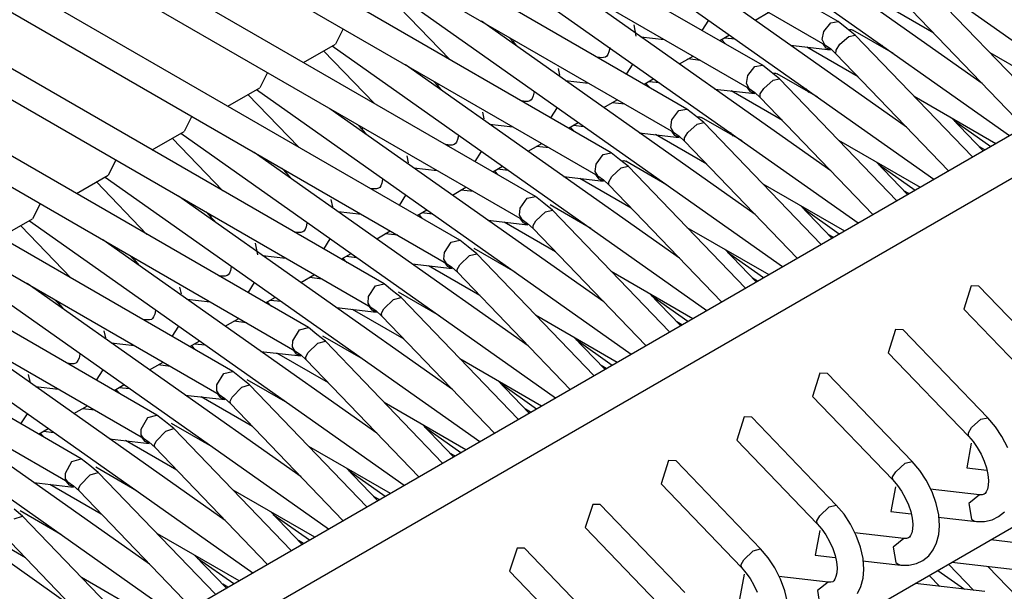
# Model space of a CAD drawing. Units: millimetres. Extents: x -14 to 7504, y -126 to 5236.
# Drawn here: x 3727 to 3736, y 4331 to 4337 of the extents above; entities that cross this region are included whole.
import ezdxf

# ---------------------------------------------------------------- set-up
doc = ezdxf.new("R2010")
doc.units = ezdxf.units.MM
doc.layers.add('LG-Product', color=3, linetype='Continuous')

msp = doc.modelspace()

# ---------------------------------------------------------------- linework, layer by layer
at = {"layer": 'LG-Product', "linetype": 'Continuous'}
for p, q in [((3725.988961, 4329.834199), (3782.734043, 4362.596007)), ((3726.23943, 4329.570407), (3783.087703, 4362.391805)), ((3729.06823, 4327.937755), (3785.842138, 4360.716277)), ((3734.645167, 4336.819723), (3727.71027, 4340.823596)), ((3733.938088, 4336.41156), (3727.003192, 4340.415433)), ((3733.231009, 4336.003396), (3726.296113, 4340.00727)), ((3732.52393, 4335.594991), (3725.589034, 4339.598865)), ((3729.461859, 4339.523773), (3734.520174, 4336.603408)), ((3731.816851, 4335.186828), (3724.881955, 4339.190702)), ((3728.75478, 4339.11561), (3733.813096, 4336.195003)), ((3731.109772, 4334.778665), (3724.174876, 4338.782539)), ((3728.047701, 4338.707204), (3733.106017, 4335.78684)), ((3733.453379, 4338.634292), (3736.953408, 4336.164482)), ((3730.402693, 4334.37026), (3723.467797, 4338.374133)), ((3727.340623, 4338.299041), (3732.398938, 4335.378677)), ((3732.7463, 4338.226129), (3736.246329, 4335.756319)), ((3735.990773, 4336.242723), (3733.432789, 4338.047603)), ((3729.695614, 4333.962097), (3722.760718, 4337.96597)), ((3726.633301, 4337.890878), (3731.691859, 4334.970272)), ((3732.039221, 4337.817966), (3735.53925, 4335.348155)), ((3728.988535, 4333.553934), (3722.053639, 4337.557565)), ((3735.283694, 4335.834318), (3732.72571, 4337.63944)), ((3725.926222, 4337.482473), (3730.98478, 4334.562108)), ((3731.332142, 4337.409561), (3734.832171, 4334.93975)), ((3734.576373, 4335.426155), (3732.018631, 4337.231277)), ((3728.281214, 4333.145528), (3721.346318, 4337.149402)), ((3736.605803, 4335.963912), (3735.511151, 4337.10144)), ((3725.219144, 4337.07431), (3730.277701, 4334.153703)), ((3730.624821, 4337.001398), (3734.125092, 4334.531587)), ((3731.01627, 4336.465578), (3730.544884, 4336.955373)), ((3735.539008, 4336.712171), (3735.058901, 4336.989286)), ((3735.331171, 4336.928001), (3736.382948, 4335.835044)), ((3733.869294, 4335.017992), (3731.311553, 4336.822872)), ((3733.374411, 4336.736879), (3733.435454, 4336.832561)), ((3733.869051, 4336.833288), (3733.996466, 4336.906684)), ((3734.574919, 4336.80858), (3734.645409, 4336.819723)), ((3734.724619, 4336.7565), (3734.645167, 4336.819723)), ((3727.574135, 4332.737365), (3720.639239, 4336.741239)), ((3730.019723, 4336.75214), (3729.948264, 4336.610675)), ((3732.759139, 4336.682376), (3732.738549, 4336.790897)), ((3734.49474, 4336.65137), (3734.510243, 4336.727674)), ((3734.510243, 4336.727674), (3734.574919, 4336.80858)), ((3734.804072, 4336.693277), (3734.724619, 4336.7565)), ((3734.751749, 4336.746568), (3734.767495, 4336.746326)), ((3734.767495, 4336.746326), (3734.781544, 4336.741239)), ((3735.16185, 4336.521533), (3734.781544, 4336.741239)), ((3724.512065, 4336.666147), (3729.570622, 4333.74554)), ((3731.567835, 4336.674867), (3731.618704, 4336.621818)), ((3731.614586, 4336.631992), (3731.616524, 4336.646768)), ((3732.802256, 4336.678258), (3733.019782, 4336.653066)), ((3733.539372, 4336.642892), (3733.630452, 4336.695457)), ((3733.55439, 4336.651613), (3733.594601, 4336.609949)), ((3733.585396, 4336.669538), (3733.682532, 4336.658153)), ((3734.520417, 4336.603166), (3734.49474, 4336.65137)), ((3734.660185, 4336.607768), (3734.744725, 4336.681165)), ((3734.744725, 4336.681165), (3734.804072, 4336.693277)), ((3735.898724, 4335.555749), (3734.804072, 4336.693277)), ((3729.649348, 4336.438205), (3729.948264, 4336.610675)), ((3730.309191, 4336.057172), (3729.837805, 4336.546968)), ((3729.917742, 4336.593234), (3733.418013, 4334.123182)), ((3731.618704, 4336.621818), (3731.614586, 4336.631992)), ((3731.618704, 4336.621818), (3731.648983, 4336.588148)), ((3732.510849, 4336.570949), (3732.503098, 4336.536067)), ((3732.511576, 4336.576763), (3732.510849, 4336.570949)), ((3734.200911, 4336.598321), (3734.573224, 4336.555446)), ((3734.831929, 4336.303766), (3734.351822, 4336.580881)), ((3734.533255, 4336.573129), (3734.505156, 4336.611886)), ((3734.520174, 4336.603408), (3734.572255, 4336.567316)), ((3734.572012, 4336.555446), (3734.533255, 4336.573129)), ((3734.572255, 4336.567316), (3734.624093, 4336.519838)), ((3734.624093, 4336.519838), (3734.624819, 4336.55375)), ((3734.624819, 4336.55375), (3734.660185, 4336.607768)), ((3735.082156, 4336.567558), (3735.051634, 4336.59929)), ((3732.430428, 4336.483018), (3732.392882, 4336.487379)), ((3732.417105, 4336.483261), (3732.403782, 4336.48108)), ((3732.430428, 4336.483018), (3732.417105, 4336.483261)), ((3732.453682, 4336.483261), (3732.430428, 4336.483018)), ((3732.47185, 4336.488832), (3732.453682, 4336.483261)), ((3732.482993, 4336.496583), (3732.47185, 4336.488832)), ((3732.492924, 4336.511602), (3732.482993, 4336.496583)), ((3732.503098, 4336.536067), (3732.492924, 4336.511602)), ((3733.16173, 4336.424882), (3733.288903, 4336.498279)), ((3733.358908, 4336.457342), (3733.241425, 4336.470907)), ((3734.624093, 4336.519838), (3735.675869, 4335.426881)), ((3736.060778, 4336.530496), (3736.824055, 4336.089874)), ((3733.162215, 4334.609586), (3730.604231, 4336.414709)), ((3732.045277, 4336.319995), (3732.031228, 4336.382734)), ((3732.667332, 4336.328474), (3732.728375, 4336.424398)), ((3733.801226, 4336.315151), (3733.866145, 4336.399206)), ((3733.866145, 4336.399206), (3733.938088, 4336.41156)), ((3734.01754, 4336.348337), (3733.938088, 4336.41156)), ((3729.312644, 4336.343976), (3729.240943, 4336.202512)), ((3730.860756, 4336.266704), (3730.911625, 4336.213655)), ((3732.094935, 4336.270095), (3732.312703, 4336.244903)), ((3732.831809, 4336.234487), (3732.923131, 4336.287052)), ((3733.787903, 4336.241512), (3733.801226, 4336.315151)), ((3733.9502, 4336.195972), (3734.03595, 4336.271791)), ((3734.096993, 4336.284872), (3734.01754, 4336.348337)), ((3734.03595, 4336.271791), (3734.096993, 4336.284872)), ((3734.041522, 4336.337921), (3734.058962, 4336.338163)), ((3734.058962, 4336.338163), (3734.074223, 4336.332834)), ((3734.454771, 4336.11337), (3734.074465, 4336.332834)), ((3735.191645, 4335.147344), (3734.096993, 4336.284872)), ((3723.804986, 4336.257741), (3728.863543, 4333.337377)), ((3728.942269, 4336.030042), (3729.240943, 4336.202512)), ((3729.210663, 4336.184829), (3732.710934, 4333.715019)), ((3730.907507, 4336.223587), (3730.909445, 4336.238605)), ((3730.911625, 4336.213655), (3730.907507, 4336.223587)), ((3730.911625, 4336.213655), (3730.941905, 4336.179985)), ((3732.847311, 4336.243207), (3732.887522, 4336.201786)), ((3732.878317, 4336.261133), (3732.975453, 4336.24999)), ((3733.493832, 4336.190158), (3733.866145, 4336.147041)), ((3734.12485, 4335.895603), (3733.644743, 4336.172718)), ((3733.813338, 4336.195003), (3733.787903, 4336.241512)), ((3733.826176, 4336.164966), (3733.798077, 4336.203723)), ((3733.813096, 4336.195003), (3733.865176, 4336.159152)), ((3733.917256, 4336.143892), (3733.9502, 4336.195972)), ((3734.375077, 4336.159152), (3734.344555, 4336.191127)), ((3729.602112, 4335.649009), (3729.130726, 4336.138805)), ((3731.764771, 4336.080427), (3731.746361, 4336.074855)), ((3731.775914, 4336.08842), (3731.764771, 4336.080427)), ((3731.785845, 4336.103197), (3731.775914, 4336.08842)), ((3731.796019, 4336.127904), (3731.785845, 4336.103197)), ((3731.803771, 4336.162786), (3731.796019, 4336.127904)), ((3731.804497, 4336.1686), (3731.803771, 4336.162786)), ((3732.455378, 4336.016962), (3732.581582, 4336.089874)), ((3733.864933, 4336.147283), (3733.826176, 4336.164966)), ((3733.865176, 4336.159152), (3733.917014, 4336.111675)), ((3733.917014, 4336.111675), (3733.917256, 4336.143892)), ((3733.917014, 4336.111675), (3734.968548, 4335.018718)), ((3735.353699, 4336.122091), (3736.116734, 4335.681468)), ((3732.455136, 4334.201423), (3729.897152, 4336.006545)), ((3731.723107, 4336.074613), (3731.685803, 4336.078973)), ((3731.710026, 4336.074855), (3731.696703, 4336.072675)), ((3731.723107, 4336.074613), (3731.710026, 4336.074855)), ((3731.746361, 4336.074855), (3731.723107, 4336.074613)), ((3731.960253, 4335.92031), (3732.021296, 4336.016235)), ((3732.651587, 4336.049179), (3732.534346, 4336.062744)), ((3733.092209, 4335.902627), (3733.15737, 4335.989831)), ((3733.15737, 4335.989831), (3733.231009, 4336.003396)), ((3733.310462, 4335.939931), (3733.231009, 4336.003396)), ((3728.605565, 4335.935813), (3728.533864, 4335.794349)), ((3731.33844, 4335.910379), (3731.324149, 4335.974328)), ((3733.080824, 4335.831411), (3733.092209, 4335.902627)), ((3733.389914, 4335.876708), (3733.310462, 4335.939931)), ((3733.331051, 4335.929031), (3733.35043, 4335.930242)), ((3733.35043, 4335.930242), (3733.367144, 4335.924671)), ((3733.747693, 4335.704965), (3733.367144, 4335.924671)), ((3735.999735, 4335.613885), (3735.707118, 4335.91813)), ((3723.097907, 4335.849578), (3728.156222, 4332.928972)), ((3730.153678, 4335.858299), (3730.204546, 4335.805492)), ((3730.200429, 4335.815423), (3730.202366, 4335.8302)), ((3730.204546, 4335.805492), (3730.200429, 4335.815423)), ((3730.204546, 4335.805492), (3730.234826, 4335.771579)), ((3731.387856, 4335.86169), (3731.605624, 4335.836498)), ((3732.124487, 4335.825839), (3732.216536, 4335.879131)), ((3732.140233, 4335.835044), (3732.180201, 4335.79338)), ((3732.170996, 4335.85297), (3732.268374, 4335.841827)), ((3733.106017, 4335.78684), (3733.080824, 4335.831411)), ((3733.240214, 4335.784175), (3733.326933, 4335.862417)), ((3733.326933, 4335.862417), (3733.389914, 4335.876708)), ((3734.484566, 4334.739181), (3733.389914, 4335.876708)), ((3735.731583, 4335.892696), (3736.069498, 4335.654338)), ((3728.23519, 4335.621637), (3728.533864, 4335.794349)), ((3728.895033, 4335.240846), (3728.423647, 4335.730642)), ((3728.503584, 4335.776666), (3732.003613, 4333.306856)), ((3731.08894, 4335.719741), (3731.078766, 4335.695034)), ((3731.096692, 4335.754623), (3731.08894, 4335.719741)), ((3731.097418, 4335.760436), (3731.096692, 4335.754623)), ((3732.786753, 4335.781753), (3733.159066, 4335.738878)), ((3733.417771, 4335.487197), (3732.937665, 4335.764554)), ((3733.118855, 4335.756803), (3733.090998, 4335.79556)), ((3733.106017, 4335.78684), (3733.158097, 4335.750989)), ((3733.157612, 4335.73912), (3733.118855, 4335.756803)), ((3733.158097, 4335.750989), (3733.209692, 4335.703269)), ((3733.209692, 4335.734275), (3733.240214, 4335.784175)), ((3733.209692, 4335.703269), (3733.209692, 4335.734275)), ((3733.667998, 4335.750989), (3733.637476, 4335.782722)), ((3734.64662, 4335.713928), (3735.409655, 4335.273305)), ((3731.016028, 4335.66645), (3730.978724, 4335.67081)), ((3731.002705, 4335.666692), (3730.989382, 4335.664512)), ((3731.016028, 4335.66645), (3731.002705, 4335.666692)), ((3731.039282, 4335.666692), (3731.016028, 4335.66645)), ((3731.057692, 4335.672264), (3731.039282, 4335.666692)), ((3731.068835, 4335.680257), (3731.057692, 4335.672264)), ((3731.078766, 4335.695034), (3731.068835, 4335.680257)), ((3731.747815, 4335.608556), (3731.875229, 4335.681953)), ((3731.944508, 4335.640773), (3731.827267, 4335.654338)), ((3733.209692, 4335.703269), (3734.261469, 4334.610313)), ((3736.0133, 4335.621879), (3735.966065, 4335.649009)), ((3731.748057, 4333.79326), (3729.190074, 4335.59814)), ((3730.631604, 4335.500762), (3730.61707, 4335.566165)), ((3731.252932, 4335.512147), (3731.314217, 4335.60783)), ((3732.383435, 4335.489862), (3732.448596, 4335.580215)), ((3732.448596, 4335.580215), (3732.52393, 4335.594991)), ((3732.603383, 4335.531768), (3732.52393, 4335.594991)), ((3732.682835, 4335.468545), (3732.603383, 4335.531768)), ((3722.390828, 4335.441415), (3727.449143, 4332.520809)), ((3727.898486, 4335.527408), (3727.826785, 4335.385944)), ((3729.446599, 4335.450136), (3729.497468, 4335.397087)), ((3730.680777, 4335.453527), (3730.898545, 4335.428335)), ((3731.417893, 4335.418161), (3731.509215, 4335.470725)), ((3731.463917, 4335.444807), (3731.561295, 4335.433422)), ((3732.373988, 4335.42131), (3732.383435, 4335.489862)), ((3732.530228, 4335.372621), (3732.618159, 4335.453042)), ((3732.618159, 4335.453042), (3732.682835, 4335.468545)), ((3732.620823, 4335.520141), (3732.641898, 4335.522079)), ((3732.641898, 4335.522079), (3732.660065, 4335.516508)), ((3733.040614, 4335.296802), (3732.660065, 4335.516508)), ((3733.777487, 4334.331018), (3732.682835, 4335.468545)), ((3735.292656, 4335.205722), (3735.000039, 4335.509725)), ((3735.024262, 4335.484533), (3735.36242, 4335.245933)), ((3727.528111, 4335.213474), (3727.826785, 4335.385944)), ((3727.796506, 4335.368503), (3731.296534, 4332.89845)), ((3729.49335, 4335.40726), (3729.495287, 4335.422037)), ((3729.497468, 4335.397087), (3729.49335, 4335.40726)), ((3729.497468, 4335.397087), (3729.527747, 4335.363416)), ((3730.389613, 4335.346218), (3730.381619, 4335.311336)), ((3730.390339, 4335.352031), (3730.389613, 4335.346218)), ((3731.433154, 4335.426881), (3731.473122, 4335.385217)), ((3732.079674, 4335.37359), (3732.451987, 4335.330715)), ((3732.710692, 4335.079034), (3732.230586, 4335.356149)), ((3732.398938, 4335.378435), (3732.373988, 4335.42131)), ((3732.411776, 4335.34864), (3732.383919, 4335.387155)), ((3732.398938, 4335.378677), (3732.451018, 4335.342584)), ((3732.450533, 4335.330715), (3732.411776, 4335.34864)), ((3732.501887, 4335.324659), (3732.530228, 4335.372621)), ((3732.960919, 4335.342826), (3732.930398, 4335.374559)), ((3728.187954, 4334.832441), (3727.716569, 4335.322236)), ((3730.308949, 4335.258287), (3730.271403, 4335.262405)), ((3730.296595, 4335.258529), (3730.282303, 4335.256349)), ((3730.310645, 4335.258045), (3730.296595, 4335.258529)), ((3730.332203, 4335.258529), (3730.308949, 4335.258287)), ((3730.350613, 4335.263858), (3730.332203, 4335.258529)), ((3730.361756, 4335.271852), (3730.350613, 4335.263858)), ((3730.371687, 4335.28687), (3730.361756, 4335.271852)), ((3730.381619, 4335.311336), (3730.371687, 4335.28687)), ((3731.040494, 4335.200151), (3731.167666, 4335.273548)), ((3732.451018, 4335.342584), (3732.502614, 4335.295106)), ((3732.502614, 4335.295106), (3732.501887, 4335.324659)), ((3732.502614, 4335.295106), (3733.55439, 4334.20215)), ((3733.939541, 4335.305522), (3734.702576, 4334.865142)), ((3731.040978, 4333.384855), (3728.482995, 4335.189977)), ((3730.545853, 4335.103742), (3730.607138, 4335.199666)), ((3731.237429, 4335.23261), (3731.120188, 4335.246175)), ((3731.674902, 4335.077339), (3731.739821, 4335.170841)), ((3731.739821, 4335.170841), (3731.816851, 4335.186828)), ((3731.896304, 4335.123605), (3731.816851, 4335.186828)), ((3735.306221, 4335.213474), (3735.258986, 4335.240846)), ((3727.191407, 4335.119245), (3727.119706, 4334.977781)), ((3729.924525, 4335.091388), (3729.909991, 4335.158002)), ((3731.667151, 4335.011451), (3731.674902, 4335.077339)), ((3731.975756, 4335.06014), (3731.896304, 4335.123605)), ((3732.333535, 4334.888639), (3731.952986, 4335.108102)), ((3734.585577, 4334.797559), (3734.29296, 4335.101562)), ((3734.317183, 4335.07637), (3734.655341, 4334.83777)), ((3726.821032, 4334.805311), (3727.119706, 4334.977781)), ((3728.73952, 4335.041973), (3728.790389, 4334.988924)), ((3728.786271, 4334.998855), (3728.788209, 4335.013874)), ((3728.790389, 4334.988924), (3728.786271, 4334.998855)), ((3728.790389, 4334.988924), (3728.820426, 4334.955253)), ((3729.973698, 4335.045364), (3730.191466, 4335.020172)), ((3730.710572, 4335.009756), (3730.801652, 4335.06232)), ((3730.726075, 4335.018476), (3730.766043, 4334.977054)), ((3730.756838, 4335.036401), (3730.853974, 4335.025259)), ((3731.691859, 4334.970272), (3731.667151, 4335.011451)), ((3731.704697, 4334.940235), (3731.67684, 4334.978992)), ((3731.820485, 4334.960824), (3731.909384, 4335.043668)), ((3731.909384, 4335.043668), (3731.975756, 4335.06014)), ((3733.070408, 4333.922613), (3731.975756, 4335.06014)), ((3727.480876, 4334.424278), (3727.00949, 4334.914073)), ((3727.089427, 4334.960098), (3730.589455, 4332.490287)), ((3729.67454, 4334.903173), (3729.664609, 4334.878465)), ((3729.682534, 4334.938055), (3729.67454, 4334.903173)), ((3729.68326, 4334.943868), (3729.682534, 4334.938055)), ((3731.372595, 4334.965427), (3731.744908, 4334.922309)), ((3732.003371, 4334.670871), (3731.523507, 4334.947986)), ((3731.691859, 4334.970272), (3731.743939, 4334.934421)), ((3731.743454, 4334.922552), (3731.704697, 4334.940235)), ((3731.743939, 4334.934421), (3731.795535, 4334.886943)), ((3731.794323, 4334.915042), (3731.820485, 4334.960824)), ((3731.795535, 4334.886943), (3731.794323, 4334.915042)), ((3731.795535, 4334.886943), (3732.847311, 4333.793987)), ((3732.25384, 4334.934421), (3732.223319, 4334.966396)), ((3733.232462, 4334.897359), (3733.995497, 4334.456737)), ((3729.60187, 4334.849882), (3729.564324, 4334.854242)), ((3729.588547, 4334.850124), (3729.575224, 4334.847944)), ((3729.60187, 4334.849882), (3729.588547, 4334.850124)), ((3729.625124, 4334.850124), (3729.60187, 4334.849882)), ((3729.643534, 4334.855695), (3729.625124, 4334.850124)), ((3729.654677, 4334.863689), (3729.643534, 4334.855695)), ((3729.664609, 4334.878465), (3729.654677, 4334.863689)), ((3730.333899, 4334.79223), (3730.460103, 4334.865142)), ((3730.53035, 4334.824447), (3730.413109, 4334.838012)), ((3734.5989, 4334.805311), (3734.551907, 4334.832441)), ((3730.333899, 4332.976692), (3727.775916, 4334.781572)), ((3729.223502, 4334.641319), (3729.202912, 4334.749597)), ((3729.838774, 4334.695579), (3729.899817, 4334.791503)), ((3730.96637, 4334.664573), (3731.031046, 4334.761224)), ((3731.031046, 4334.761224), (3731.109772, 4334.778423)), ((3731.189225, 4334.7152), (3731.109772, 4334.778665)), ((3731.268677, 4334.651977), (3731.189225, 4334.7152)), ((3728.032198, 4334.633567), (3728.08331, 4334.58076)), ((3729.266619, 4334.636959), (3729.484387, 4334.611766)), ((3730.003008, 4334.601108), (3730.095299, 4334.654399)), ((3730.018996, 4334.610313), (3730.058964, 4334.568649)), ((3730.049759, 4334.628238), (3730.146895, 4334.617095)), ((3730.960314, 4334.60135), (3730.96637, 4334.664573)), ((3731.110741, 4334.549028), (3731.200367, 4334.634294)), ((3731.200367, 4334.634294), (3731.268677, 4334.651977)), ((3731.626456, 4334.480234), (3731.245907, 4334.699939)), ((3732.363329, 4333.51445), (3731.268677, 4334.651977)), ((3733.878499, 4334.389154), (3733.585881, 4334.693399)), ((3733.610104, 4334.667964), (3733.948262, 4334.429607)), ((3726.382348, 4334.551935), (3729.882376, 4332.082124)), ((3728.079192, 4334.590692), (3728.08113, 4334.605468)), ((3728.08331, 4334.58076), (3728.079192, 4334.590692)), ((3728.08331, 4334.58076), (3728.113347, 4334.546848)), ((3728.975213, 4334.529649), (3728.967461, 4334.494768)), ((3728.975939, 4334.535705), (3728.975213, 4334.529649)), ((3730.665516, 4334.557022), (3731.037829, 4334.514146)), ((3731.296292, 4334.262466), (3730.816428, 4334.539823)), ((3730.98478, 4334.562108), (3730.960314, 4334.60135)), ((3730.997618, 4334.532072), (3730.969761, 4334.570829)), ((3730.98478, 4334.562108), (3731.03686, 4334.526258)), ((3731.036133, 4334.514389), (3730.997618, 4334.532072)), ((3731.03686, 4334.526258), (3731.088456, 4334.478538)), ((3731.08676, 4334.505426), (3731.110741, 4334.549028)), ((3731.546761, 4334.526258), (3731.515997, 4334.557991)), ((3728.894791, 4334.441719), (3728.857245, 4334.446079)), ((3728.881468, 4334.441961), (3728.868146, 4334.439781)), ((3728.894791, 4334.441719), (3728.881468, 4334.441961)), ((3728.918046, 4334.441961), (3728.894791, 4334.441719)), ((3728.936455, 4334.447532), (3728.918046, 4334.441961)), ((3728.947598, 4334.455526), (3728.936455, 4334.447532)), ((3728.95753, 4334.470302), (3728.947598, 4334.455526)), ((3728.967461, 4334.494768), (3728.95753, 4334.470302)), ((3729.626578, 4334.383825), (3729.75375, 4334.457221)), ((3729.823271, 4334.416042), (3729.70603, 4334.429607)), ((3731.088456, 4334.478538), (3731.08676, 4334.505426)), ((3731.088456, 4334.478538), (3732.140233, 4333.385581)), ((3732.525141, 4334.489196), (3733.288418, 4334.048574)), ((3729.62682, 4332.568529), (3727.068837, 4334.373409)), ((3728.510125, 4334.276515), (3728.495833, 4334.341434)), ((3729.131695, 4334.287416), (3729.192738, 4334.383098)), ((3730.257838, 4334.25205), (3730.322272, 4334.351608)), ((3730.322272, 4334.351608), (3730.402693, 4334.37026)), ((3730.482146, 4334.307037), (3730.402693, 4334.37026)), ((3733.891821, 4334.397148), (3733.844828, 4334.424278)), ((3735.888308, 4334.353061), (3735.818303, 4334.135778)), ((3735.958313, 4334.350639), (3735.888308, 4334.353061)), ((3736.748721, 4333.529226), (3735.958313, 4334.350639)), ((3729.296656, 4334.193429), (3729.387978, 4334.245994)), ((3730.253478, 4334.191492), (3730.257838, 4334.25205)), ((3730.561598, 4334.243814), (3730.482146, 4334.307037)), ((3730.491593, 4334.22492), (3730.561598, 4334.243814)), ((3730.919377, 4334.072071), (3730.538828, 4334.291776)), ((3731.65625, 4333.106044), (3730.561598, 4334.243814)), ((3733.17142, 4333.980991), (3732.878802, 4334.284994)), ((3732.903025, 4334.259801), (3733.241183, 4334.021202)), ((3727.32512, 4334.225404), (3727.376231, 4334.172355)), ((3727.372113, 4334.182529), (3727.373808, 4334.197305)), ((3727.376231, 4334.172355), (3727.372113, 4334.182529)), ((3727.376231, 4334.172355), (3727.406268, 4334.138685)), ((3728.55954, 4334.228796), (3728.777066, 4334.203603)), ((3729.311917, 4334.20215), (3729.351885, 4334.160486)), ((3729.342681, 4334.220075), (3729.439816, 4334.20869)), ((3730.277459, 4334.153945), (3730.253478, 4334.191492)), ((3730.290539, 4334.123908), (3730.26244, 4334.162424)), ((3730.277701, 4334.153703), (3730.329781, 4334.117853)), ((3730.40124, 4334.137474), (3730.491593, 4334.22492)), ((3730.839682, 4334.118095), (3730.808919, 4334.149827)), ((3725.675269, 4334.143529), (3729.175297, 4331.673719)), ((3728.250451, 4334.062139), (3728.240519, 4334.047121)), ((3728.260382, 4334.086605), (3728.250451, 4334.062139)), ((3728.268134, 4334.121486), (3728.260382, 4334.086605)), ((3728.26886, 4334.1273), (3728.268134, 4334.121486)), ((3729.958437, 4334.148859), (3730.33075, 4334.105983)), ((3730.589213, 4333.854303), (3730.109349, 4334.131418)), ((3730.329054, 4334.105983), (3730.290539, 4334.123908)), ((3730.329781, 4334.117853), (3730.381377, 4334.070375)), ((3730.379439, 4334.095809), (3730.40124, 4334.137474)), ((3730.381377, 4334.070375), (3730.379439, 4334.095809)), ((3730.381377, 4334.070375), (3731.433154, 4332.977418)), ((3731.818062, 4334.080791), (3732.581339, 4333.640169)), ((3735.818303, 4334.135778), (3736.568499, 4333.356029)), ((3728.919741, 4332.160123), (3726.361758, 4333.965246)), ((3728.187712, 4334.033555), (3728.150166, 4334.037673)), ((3728.174389, 4334.033798), (3728.161067, 4334.031618)), ((3728.187712, 4334.033555), (3728.174389, 4334.033798)), ((3728.210967, 4334.033798), (3728.187712, 4334.033555)), ((3728.229376, 4334.039127), (3728.210967, 4334.033798)), ((3728.240519, 4334.047121), (3728.229376, 4334.039127)), ((3728.424616, 4333.879011), (3728.485659, 4333.974935)), ((3728.919015, 4333.975419), (3729.046429, 4334.048816)), ((3729.116192, 4334.007879), (3728.998951, 4334.021444)), ((3733.184742, 4333.988742), (3733.137749, 4334.016115)), ((3727.803046, 4333.86811), (3727.788754, 4333.933029)), ((3729.549548, 4333.839284), (3729.613255, 4333.941991)), ((3729.613255, 4333.941991), (3729.695614, 4333.962097)), ((3729.775067, 4333.898874), (3729.695614, 4333.962097)), ((3729.854519, 4333.835409), (3729.775067, 4333.898874)), ((3730.212056, 4333.663908), (3729.831749, 4333.883371)), ((3732.464341, 4333.572828), (3732.171723, 4333.876831)), ((3735.181229, 4333.944898), (3735.111224, 4333.727373)), ((3735.251234, 4333.942476), (3735.181229, 4333.944898)), ((3736.041642, 4333.121063), (3735.251234, 4333.942476)), ((3727.852461, 4333.82039), (3728.069987, 4333.79544)), ((3728.589093, 4333.785024), (3728.680415, 4333.837589)), ((3728.604838, 4333.793745), (3728.644806, 4333.752323)), ((3728.635602, 4333.81167), (3728.732737, 4333.800527)), ((3729.546883, 4333.781391), (3729.549548, 4333.839284)), ((3729.57038, 4333.74554), (3729.546883, 4333.781391)), ((3729.691739, 4333.725677), (3729.782818, 4333.815546)), ((3729.782818, 4333.815546), (3729.854519, 4333.835409)), ((3730.948929, 4332.697881), (3729.854519, 4333.835409)), ((3732.195946, 4333.851638), (3732.533862, 4333.613039)), ((3724.96819, 4333.735366), (3728.468218, 4331.265556)), ((3727.561055, 4333.713323), (3727.553303, 4333.678442)), ((3727.561781, 4333.719137), (3727.561055, 4333.713323)), ((3729.251116, 4333.740695), (3729.623671, 4333.697578)), ((3729.882134, 4333.44614), (3729.402028, 4333.723255)), ((3729.583218, 4333.715745), (3729.555361, 4333.754261)), ((3729.570622, 4333.74554), (3729.622702, 4333.70969)), ((3729.621975, 4333.69782), (3729.583218, 4333.715745)), ((3729.622702, 4333.70969), (3729.674298, 4333.662212)), ((3729.671876, 4333.686435), (3729.691739, 4333.725677)), ((3730.132603, 4333.70969), (3730.10184, 4333.741664)), ((3735.111224, 4333.727373), (3735.86142, 4332.947624)), ((3727.480633, 4333.62515), (3727.443087, 4333.62951)), ((3727.467311, 4333.625392), (3727.453988, 4333.623212)), ((3727.480633, 4333.62515), (3727.467311, 4333.625392)), ((3727.503888, 4333.625392), (3727.480633, 4333.62515)), ((3727.522297, 4333.630964), (3727.503888, 4333.625392)), ((3727.53344, 4333.638957), (3727.522297, 4333.630964)), ((3727.54313, 4333.653734), (3727.53344, 4333.638957)), ((3727.553303, 4333.678442), (3727.54313, 4333.653734)), ((3728.212662, 4333.567499), (3728.338866, 4333.640411)), ((3728.409113, 4333.599716), (3728.29163, 4333.613281)), ((3729.674298, 4333.662212), (3729.671876, 4333.686435)), ((3729.674298, 4333.662212), (3730.726075, 4332.569013)), ((3731.110983, 4333.672628), (3731.87426, 4333.232006)), ((3732.477664, 4333.580579), (3732.43067, 4333.607709)), ((3728.21242, 4331.75196), (3725.654679, 4333.55684)), ((3727.095967, 4333.460189), (3727.081675, 4333.524866)), ((3727.717537, 4333.470848), (3727.77858, 4333.566772)), ((3728.8415, 4333.426761), (3728.904723, 4333.532375)), ((3728.904723, 4333.532375), (3728.988293, 4333.553934)), ((3729.067746, 4333.490468), (3728.988535, 4333.553934)), ((3734.47415, 4333.536493), (3734.404145, 4333.31921)), ((3734.544156, 4333.53407), (3734.47415, 4333.536493)), ((3735.334563, 4332.7129), (3734.544156, 4333.53407)), ((3727.881772, 4333.376377), (3727.974063, 4333.429668)), ((3728.840046, 4333.371532), (3728.8415, 4333.426761)), ((3729.147198, 4333.427246), (3729.067746, 4333.490468)), ((3729.073802, 4333.406171), (3729.147198, 4333.427246)), ((3729.504977, 4333.255502), (3729.124671, 4333.475208)), ((3730.24185, 4332.289718), (3729.147198, 4333.427246)), ((3731.757262, 4333.164423), (3731.464644, 4333.468667)), ((3731.488867, 4333.443233), (3731.826783, 4333.204875)), ((3727.145382, 4333.412227), (3727.362908, 4333.387035)), ((3727.897517, 4333.385581), (3727.937728, 4333.343917)), ((3727.928523, 4333.403507), (3728.025658, 4333.392122)), ((3728.544037, 4333.33229), (3728.91635, 4333.289415)), ((3728.863301, 4333.337377), (3728.840046, 4333.371532)), ((3728.876381, 4333.30734), (3728.848282, 4333.346097)), ((3728.863543, 4333.337377), (3728.915381, 4333.301527)), ((3728.98248, 4333.314123), (3729.073802, 4333.406171)), ((3729.425524, 4333.301527), (3729.394761, 4333.333259)), ((3727.505099, 4333.159093), (3727.632514, 4333.23249)), ((3729.175055, 4333.037734), (3728.694949, 4333.314849)), ((3728.915139, 4333.289657), (3728.876381, 4333.30734)), ((3728.915381, 4333.301527), (3728.967219, 4333.253807)), ((3728.964312, 4333.276819), (3728.98248, 4333.314123)), ((3728.967219, 4333.253807), (3728.964312, 4333.276819)), ((3728.967219, 4333.253807), (3730.018996, 4332.16085)), ((3730.403904, 4333.264465), (3731.167182, 4332.823843)), ((3734.404145, 4333.31921), (3735.154341, 4332.539461)), ((3727.505341, 4331.343797), (3724.9476, 4333.148677)), ((3727.010459, 4333.062685), (3727.071501, 4333.158367)), ((3727.702035, 4333.19131), (3727.584551, 4333.204875)), ((3728.195948, 4333.122516), (3728.281214, 4333.145528)), ((3728.360667, 4333.082305), (3728.281214, 4333.145528)), ((3731.770585, 4333.172174), (3731.723349, 4333.199546)), ((3728.133452, 4333.014238), (3728.195948, 4333.122516)), ((3728.440119, 4333.019083), (3728.360667, 4333.082305)), ((3728.797898, 4332.847339), (3728.417592, 4333.067045)), ((3731.050183, 4332.756259), (3730.757565, 4333.060262)), ((3733.767071, 4333.12833), (3733.696824, 4332.911046)), ((3733.837077, 4333.125907), (3733.767071, 4333.12833)), ((3734.627484, 4332.304494), (3733.837077, 4333.125907)), ((3735.891699, 4333.02853), (3735.978661, 4333.106771)), ((3735.978661, 4333.106771), (3736.041642, 4333.121063)), ((3736.113343, 4333.036281), (3736.041642, 4333.121063)), ((3727.175419, 4332.968698), (3727.266499, 4333.021263)), ((3727.190438, 4332.977418), (3727.230649, 4332.935754)), ((3727.221444, 4332.995101), (3727.318579, 4332.983959)), ((3728.133452, 4332.961431), (3728.133452, 4333.014238)), ((3728.156464, 4332.928972), (3728.133452, 4332.961431)), ((3728.273221, 4332.902568), (3728.365027, 4332.996555)), ((3728.365027, 4332.996555), (3728.440119, 4333.019083)), ((3729.534771, 4331.881313), (3728.440119, 4333.019083)), ((3730.781788, 4333.03507), (3731.119704, 4332.79647)), ((3735.861178, 4332.97863), (3735.891699, 4333.02853)), ((3735.86142, 4332.947624), (3735.861178, 4332.97863)), ((3736.174628, 4332.944475), (3736.113343, 4333.036281)), ((3727.836958, 4332.924127), (3728.209271, 4332.881252)), ((3728.467976, 4332.629571), (3727.98787, 4332.906686)), ((3728.169545, 4332.898935), (3728.141203, 4332.937692)), ((3728.156222, 4332.928972), (3728.208302, 4332.893121)), ((3728.208544, 4332.881252), (3728.169545, 4332.898935)), ((3728.208302, 4332.893121), (3728.26014, 4332.845644)), ((3728.256991, 4332.867445), (3728.273221, 4332.902568)), ((3728.26014, 4332.845644), (3728.256991, 4332.867445)), ((3728.718203, 4332.893363), (3728.687682, 4332.925096)), ((3733.696824, 4332.911046), (3734.447262, 4332.131298)), ((3735.888308, 4332.883432), (3735.84519, 4332.652584)), ((3735.86142, 4332.947624), (3735.90478, 4332.897724)), ((3735.90478, 4332.897724), (3735.943537, 4332.843221)), ((3736.228646, 4332.838377), (3736.174628, 4332.944475)), ((3728.26014, 4332.845644), (3729.311917, 4331.752687)), ((3729.696826, 4332.85606), (3730.460103, 4332.415437)), ((3731.063506, 4332.764011), (3731.01627, 4332.791141)), ((3735.943537, 4332.843221), (3735.979145, 4332.781209)), ((3735.979145, 4332.781209), (3736.008698, 4332.716533)), ((3727.425404, 4332.601715), (3727.487174, 4332.7129)), ((3727.487174, 4332.7129), (3727.574135, 4332.737365)), ((3727.653588, 4332.674142), (3727.574135, 4332.737365)), ((3733.059992, 4332.720167), (3732.989745, 4332.502641)), ((3733.129998, 4332.717744), (3733.059992, 4332.720167)), ((3733.920163, 4331.896331), (3733.129998, 4332.717744)), ((3735.181956, 4332.616733), (3735.269886, 4332.697397)), ((3735.269886, 4332.697397), (3735.334563, 4332.7129)), ((3735.406264, 4332.628118), (3735.334563, 4332.7129)), ((3736.008698, 4332.716533), (3736.030257, 4332.651857)), ((3727.426858, 4332.551572), (3727.425404, 4332.601715)), ((3727.563962, 4332.491014), (3727.65601, 4332.587181)), ((3727.73304, 4332.610677), (3727.653588, 4332.674142)), ((3727.65601, 4332.587181), (3727.73304, 4332.610677)), ((3728.090819, 4332.438934), (3727.71027, 4332.658639)), ((3728.827693, 4331.47315), (3727.73304, 4332.610677)), ((3730.342862, 4332.347854), (3730.050244, 4332.652099)), ((3730.074709, 4332.626907), (3730.412625, 4332.388307)), ((3735.153614, 4332.569013), (3735.181956, 4332.616733)), ((3735.467549, 4332.536312), (3735.406264, 4332.628118)), ((3735.84519, 4332.652584), (3736.032437, 4332.631025)), ((3736.030257, 4332.651857), (3736.04358, 4332.590087)), ((3736.04358, 4332.590087), (3736.048666, 4332.535343)), ((3727.12988, 4332.515964), (3727.502192, 4332.472847)), ((3727.760897, 4332.221408), (3727.280791, 4332.498523)), ((3727.449385, 4332.520809), (3727.426858, 4332.551572)), ((3727.46295, 4332.490045), (3727.434125, 4332.529529)), ((3727.449143, 4332.520809), (3727.501223, 4332.484958)), ((3728.011124, 4332.484958), (3727.980603, 4332.516933)), ((3732.989745, 4332.502641), (3733.740183, 4331.722892)), ((3735.154341, 4332.539461), (3735.153614, 4332.569013)), ((3735.154341, 4332.539461), (3735.197701, 4332.489318)), ((3735.521325, 4332.430213), (3735.467549, 4332.536312)), ((3736.048666, 4332.535343), (3736.046486, 4332.488592)), ((3727.503161, 4332.472847), (3727.46295, 4332.490045)), ((3727.501223, 4332.484958), (3727.553061, 4332.43748)), ((3727.54967, 4332.457828), (3727.563962, 4332.491014)), ((3727.553061, 4332.43748), (3727.54967, 4332.457828)), ((3727.553061, 4332.43748), (3728.604596, 4331.344282)), ((3728.989747, 4332.447896), (3729.752781, 4332.007274)), ((3735.181229, 4332.475269), (3735.138112, 4332.244421)), ((3735.197701, 4332.489318), (3735.236458, 4332.434816)), ((3735.236458, 4332.434816), (3735.272067, 4332.373046)), ((3735.965823, 4332.400419), (3735.503399, 4332.453952)), ((3735.561535, 4332.319755), (3735.521325, 4332.430213)), ((3736.007487, 4332.406232), (3735.989077, 4332.400661)), ((3736.018629, 4332.414226), (3736.007487, 4332.406232)), ((3736.028561, 4332.429002), (3736.018629, 4332.414226)), ((3736.038493, 4332.45371), (3736.028561, 4332.429002)), ((3736.046486, 4332.488592), (3736.038493, 4332.45371)), ((3730.356427, 4332.355848), (3730.309191, 4332.382978)), ((3732.352671, 4332.311761), (3732.282666, 4332.094478)), ((3732.422919, 4332.309339), (3732.352671, 4332.311761)), ((3735.272067, 4332.373046), (3735.301619, 4332.308128)), ((3735.584547, 4332.214626), (3735.561535, 4332.319755)), ((3735.965823, 4332.400419), (3735.865296, 4332.319271)), ((3735.865296, 4332.319271), (3735.891699, 4332.1749)), ((3735.989077, 4332.400661), (3735.965823, 4332.400419)), ((3727.025961, 4332.202514), (3726.946509, 4332.265737)), ((3727.38374, 4332.030771), (3727.003192, 4332.250476)), ((3729.635783, 4331.939691), (3729.343165, 4332.243694)), ((3729.367388, 4332.218502), (3729.705546, 4331.980144)), ((3733.213084, 4331.488168), (3732.422919, 4332.309339)), ((3734.472212, 4332.205179), (3734.56087, 4332.288023)), ((3734.56087, 4332.288023), (3734.627484, 4332.304494)), ((3734.699185, 4332.219713), (3734.627484, 4332.304494)), ((3734.76047, 4332.127906), (3734.699185, 4332.219713)), ((3735.138112, 4332.244421), (3735.325116, 4332.222862)), ((3735.301619, 4332.308128), (3735.323178, 4332.243694)), ((3735.323178, 4332.243694), (3735.336501, 4332.181924)), ((3736.143864, 4332.197185), (3736.19764, 4332.240545)), ((3726.947236, 4332.177564), (3727.025961, 4332.202514)), ((3728.120614, 4331.064987), (3727.025961, 4332.202514)), ((3734.446051, 4332.159397), (3734.472212, 4332.205179)), ((3734.447262, 4332.131298), (3734.446051, 4332.159397)), ((3734.447262, 4332.131298), (3734.490622, 4332.081155)), ((3734.814246, 4332.02205), (3734.76047, 4332.127906)), ((3735.336501, 4332.181924), (3735.341588, 4332.12718)), ((3735.341588, 4332.12718), (3735.339407, 4332.080186)), ((3735.579945, 4332.193309), (3735.937239, 4332.15213)), ((3735.591572, 4332.112646), (3735.584547, 4332.214626)), ((3735.891699, 4332.1749), (3735.913016, 4332.159397)), ((3735.913016, 4332.159397), (3735.937239, 4332.15213)), ((3735.937239, 4332.15213), (3736.012574, 4332.151161)), ((3736.012574, 4332.151161), (3736.082579, 4332.166906)), ((3736.082579, 4332.166906), (3736.143864, 4332.197185)), ((3727.053818, 4331.813003), (3726.573712, 4332.090118)), ((3727.304045, 4332.076795), (3727.273524, 4332.108528)), ((3728.282668, 4332.039733), (3729.045703, 4331.599111)), ((3732.282666, 4332.094478), (3733.033104, 4331.314729)), ((3734.47415, 4332.066864), (3734.431033, 4331.836015)), ((3734.490622, 4332.081155), (3734.529379, 4332.026653)), ((3735.258744, 4331.992256), (3734.796078, 4332.045547)), ((3735.331414, 4332.045305), (3735.321482, 4332.020839)), ((3735.339407, 4332.080186), (3735.331414, 4332.045305)), ((3735.584547, 4332.02956), (3735.591572, 4332.112646)), ((3726.84574, 4332.029075), (3727.897517, 4330.936119)), ((3729.649348, 4331.947443), (3729.602112, 4331.974815)), ((3734.529379, 4332.026653), (3734.564988, 4331.964641)), ((3734.564988, 4331.964641), (3734.594298, 4331.899965)), ((3734.854214, 4331.911592), (3734.814246, 4332.02205)), ((3735.258744, 4331.992256), (3735.158944, 4331.913288)), ((3735.281998, 4331.992498), (3735.258744, 4331.992256)), ((3735.300408, 4331.998069), (3735.281998, 4331.992498)), ((3735.311551, 4332.005821), (3735.300408, 4331.998069)), ((3735.321482, 4332.020839), (3735.311551, 4332.005821)), ((3735.533436, 4331.887853), (3735.5642, 4331.952287)), ((3735.5642, 4331.952287), (3735.584547, 4332.02956)), ((3736.723286, 4331.904809), (3736.069983, 4331.980144)), ((3731.645592, 4331.903598), (3731.575587, 4331.686315)), ((3731.71584, 4331.901176), (3731.645592, 4331.903598)), ((3732.506005, 4331.079763), (3731.71584, 4331.901176)), ((3733.762469, 4331.793382), (3733.852095, 4331.878648)), ((3733.852095, 4331.878648), (3733.920163, 4331.896331)), ((3733.992106, 4331.81155), (3733.920163, 4331.896331)), ((3734.594298, 4331.899965), (3734.616099, 4331.835531)), ((3734.877469, 4331.806221), (3734.854214, 4331.911592)), ((3735.158944, 4331.913288), (3735.181956, 4331.769401)), ((3735.490561, 4331.832382), (3735.533436, 4331.887853)), ((3728.928704, 4331.531528), (3728.636086, 4331.835531)), ((3728.660309, 4331.810339), (3728.998467, 4331.571739)), ((3733.738488, 4331.74978), (3733.762469, 4331.793382)), ((3734.053391, 4331.719743), (3733.992106, 4331.81155)), ((3734.431033, 4331.836015), (3734.618037, 4331.814456)), ((3734.616099, 4331.835531), (3734.629422, 4331.773519)), ((3734.629422, 4331.773519), (3734.634509, 4331.719017)), ((3734.872866, 4331.785146), (3735.23016, 4331.743967)), ((3734.884493, 4331.70424), (3734.877469, 4331.806221)), ((3735.181956, 4331.769401), (3735.204483, 4331.75196)), ((3735.305495, 4331.742998), (3735.3755, 4331.758743)), ((3735.3755, 4331.758743), (3735.436785, 4331.78878)), ((3735.436785, 4331.78878), (3735.490561, 4331.832382)), ((3735.706633, 4331.77037), (3736.694703, 4331.656278)), ((3731.575587, 4331.686315), (3732.326025, 4330.906566)), ((3733.740183, 4331.722892), (3733.738488, 4331.74978)), ((3733.740183, 4331.722892), (3733.783543, 4331.67275)), ((3733.783543, 4331.67275), (3733.8223, 4331.61849)), ((3734.107167, 4331.613645), (3734.053391, 4331.719743)), ((3734.632086, 4331.672023), (3734.624335, 4331.637142)), ((3734.634509, 4331.719017), (3734.632086, 4331.672023)), ((3734.877226, 4331.621397), (3734.884493, 4331.70424)), ((3735.204483, 4331.75196), (3735.23016, 4331.743967)), ((3735.23016, 4331.743967), (3735.305495, 4331.742998)), ((3735.574616, 4331.694067), (3735.823389, 4331.51869)), ((3735.675869, 4331.752687), (3735.910593, 4331.508758)), ((3736.496556, 4331.260227), (3736.042853, 4331.731613)), ((3727.575589, 4331.631328), (3728.338624, 4331.190706)), ((3733.767071, 4331.6587), (3733.723954, 4331.427852)), ((3733.8223, 4331.61849), (3733.857909, 4331.556478)), ((3734.551665, 4331.58385), (3734.088999, 4331.637384)), ((3734.147135, 4331.503187), (3734.107167, 4331.613645)), ((3734.551665, 4331.58385), (3734.452834, 4331.507305)), ((3734.574919, 4331.584335), (3734.551665, 4331.58385)), ((3734.593329, 4331.589664), (3734.574919, 4331.584335)), ((3734.604472, 4331.597658), (3734.593329, 4331.589664)), ((3734.614403, 4331.612676), (3734.604472, 4331.597658)), ((3734.624335, 4331.637142), (3734.614403, 4331.612676)), ((3734.857121, 4331.544124), (3734.877226, 4331.621397)), ((3735.593752, 4331.545335), (3735.494679, 4331.648042)), ((3728.942269, 4331.539279), (3728.895033, 4331.56641)), ((3733.857909, 4331.556478), (3733.887219, 4331.491802)), ((3734.17039, 4331.398057), (3734.147135, 4331.503187)), ((3734.452834, 4331.507305), (3734.472212, 4331.364145)), ((3734.826357, 4331.47969), (3734.857121, 4331.544124)), ((3736.016207, 4331.496404), (3735.362904, 4331.571981))]:
    msp.add_line(p, q, dxfattribs=at)

doc.saveas('drawing.dxf')
